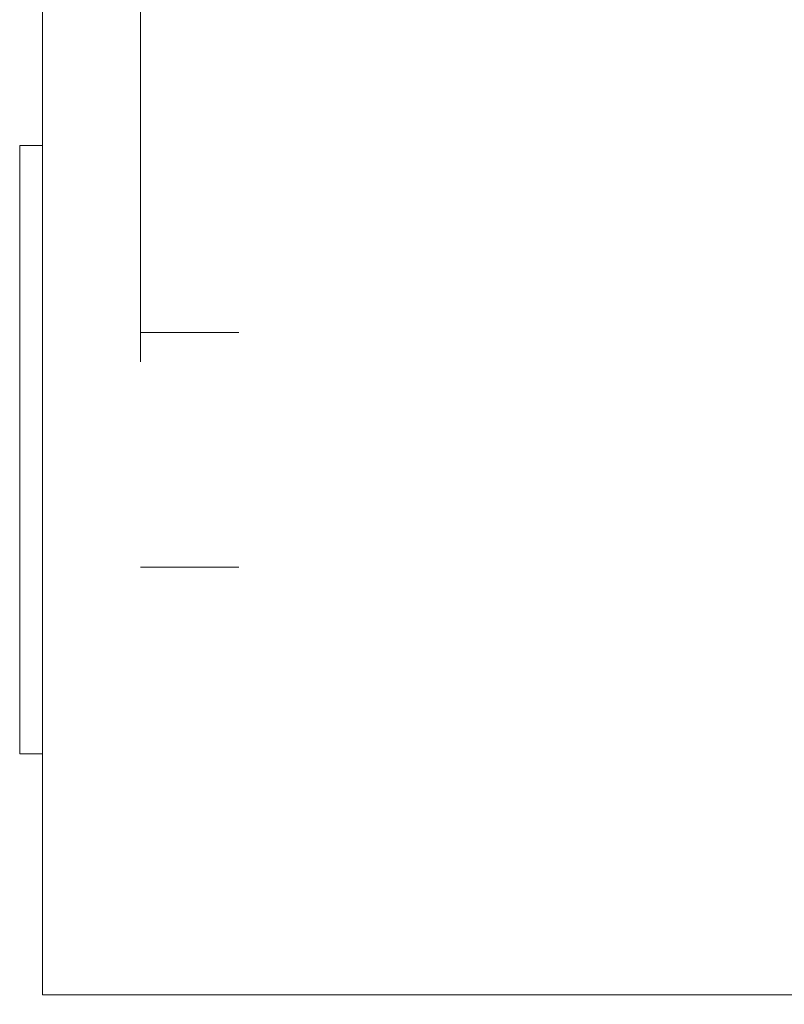
# Model space of a CAD drawing. Units: inches. Extents: x 9 to 147, y 3 to 90.
# Drawn here: x 61 to 62, y 51 to 51 of the extents above; entities that cross this region are included whole.
import ezdxf

# ---------------------------------------------------------------- set-up
doc = ezdxf.new("R2010")
doc.units = ezdxf.units.IN
doc.header["$LTSCALE"] = 9
doc.header["$MEASUREMENT"] = 0
doc.linetypes.add('DASHED', pattern=[0.2067, 0.1654, -0.0413])
for name, color, linetype, lineweight in [('Dimension (ANSI)', 7, 'Continuous', 5), ('Hidden (ANSI)', 7, 'DASHED', 5), ('Visible (ANSI)', 7, 'Continuous', 5)]:
    doc.layers.add(name, color=color, linetype=linetype, lineweight=lineweight)
doc.styles.add('ROMANS', font='romans.shx')
doc.dimstyles.new('Default (ANSI)', dxfattribs={"dimscale": 9, "dimtxt": 0.1, "dimasz": 0.098425, "dimexe": 0.125, "dimexo": 0.0625, "dimgap": 0.031496, "dimtad": 0, "dimtih": 1, "dimtoh": 1, "dimrnd": 1e-08, "dimzin": 0, "dimdsep": 46, "dimtxsty": 'ROMANS', "dimcen": 0.09, "dimdle": 0.393701, "dimclrd": 256, "dimclre": 256, "dimclrt": 256, "dimadec": 0, "dimazin": 0, "dimtfac": 1, "dimtofl": 0, "dimtmove": 0, "dimatfit": 3, "dimfxl": 1, "dimtolj": 1, "dimtzin": 0, "dimlwd": -1, "dimlwe": -1, "dimarcsym": 0})

# ---------------------------------------------------------------- blocks, each defined once
blk = doc.blocks.new('*D6')
at = {"layer": 'Defpoints', "color": 0, "transparency": 16777216}
for p in [(67.54449, 51.11192), (61.35724, 51.0101), (61.35724, 48.65394)]:
    blk.add_point(p, dxfattribs=at)
at = {"layer": 'Dimension (ANSI)', "transparency": 16777216}
for p, q in [((67.54449, 50.54942), (67.54449, 47.52894)), ((61.35724, 50.4476), (61.35724, 47.52894)), ((62.24307, 48.65394), (62.76083, 48.65394)), ((66.65866, 48.65394), (65.9849, 48.65394))]:
    blk.add_line(p, q, dxfattribs=at)
for points in [[(62.24307, 48.80158), (62.24307, 48.50631), (61.35724, 48.65394)], [(66.65866, 48.80158), (66.65866, 48.50631), (67.54449, 48.65394)]]:
    blk.add_solid(points, dxfattribs=at)
at = {"layer": 'Dimension (ANSI)', "transparency": 16777216, "insert": (63.04429, 49.10394), "char_height": 0.9, "attachment_point": 1, "style": 'ROMANS'}
blk.add_mtext('\\A1;6.19', dxfattribs=at)

msp = doc.modelspace()

# ---------------------------------------------------------------- linework, layer by layer
at = {"layer": 'Hidden (ANSI)', "ltscale": 1.075095}
msp.add_line((61.29524, 74.77791), (61.29524, 50.77791), dxfattribs=at)
at = {"layer": 'Hidden (ANSI)', "ltscale": 0.013021}
for p, q in [((61.29524, 51.19591), (61.35724, 51.19591)), ((61.29524, 51.04791), (61.35724, 51.04791))]:
    msp.add_line(p, q, dxfattribs=at)
at = {"layer": 'Visible (ANSI)'}
for p, q in [((61.23324, 50.77791), (61.23324, 74.15341)), ((61.21895, 50.92991), (61.21895, 51.31391)), ((61.21895, 51.31391), (61.23324, 51.31391)), ((61.21895, 50.92991), (61.23324, 50.92991)), ((61.23324, 50.77791), (61.32649, 50.77791)), ((61.92124, 50.77791), (61.32649, 50.77791))]:
    msp.add_line(p, q, dxfattribs=at)

# ---------------------------------------------------------------- dimensions: what is measured, and where the dimension line sits
at = {"layer": 'Dimension (ANSI)'}
dim = msp.add_linear_dim(base=(61.35724, 48.65394), p1=(67.54449, 51.11192), p2=(61.35724, 51.0101), dimstyle='Default (ANSI)', override={"dimgap": 0.031496, "dimtih": 0, "dimtoh": 0, "dimdec": 2, "dimtol": 0, "dimlim": 0, "dimtp": 0, "dimtm": 0, "dimtdec": 2, "dimatfit": 1}, dxfattribs=at)
dim.commit()
dim.dimension.update_dxf_attribs({"geometry": '*D6', "text_midpoint": (64.37287, 48.65394), "dimtype": 160})

doc.saveas('drawing.dxf')
